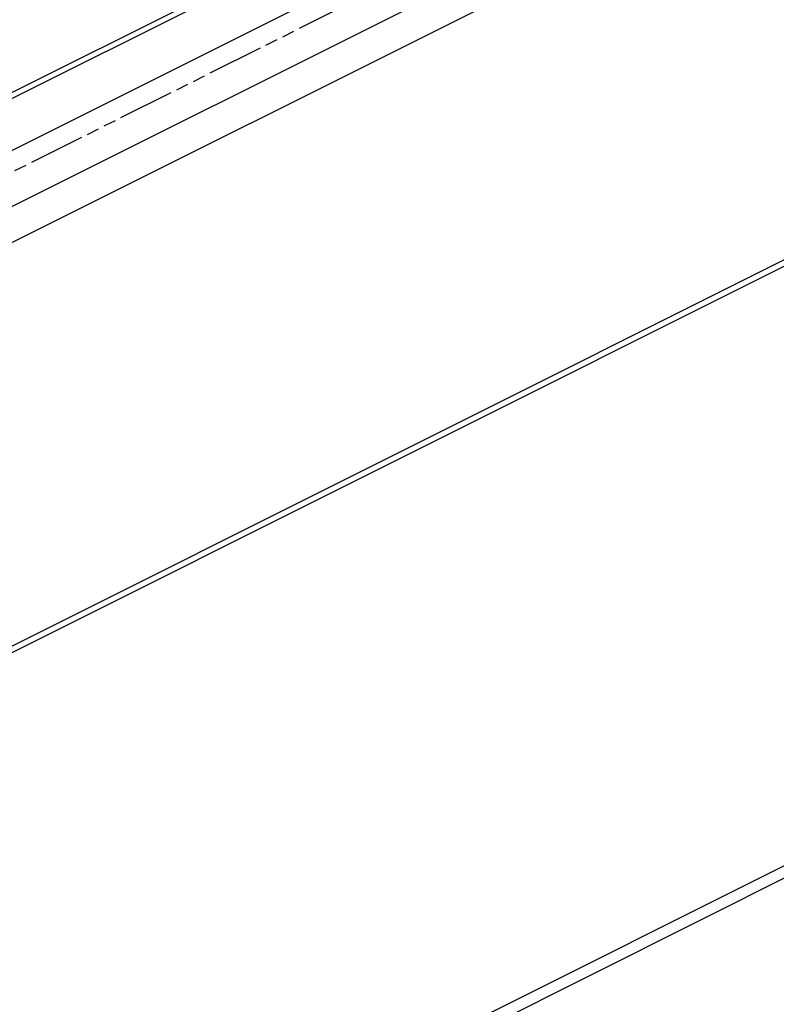
# Model space of a CAD drawing. Extents: x -359 to 544, y -757 to 856.
# Drawn here: x 319 to 418, y -618 to -489 of the extents above; entities that cross this region are included whole.
import ezdxf

# ---------------------------------------------------------------- set-up
doc = ezdxf.new("R2010")
doc.units = 0
doc.header["$LTSCALE"] = 16.335
doc.linetypes.add('PHANTOM', pattern=[0.8, 0.45, -0.05, 0.1, -0.05, 0.1, -0.05])
doc.layers.get('0').update_dxf_attribs({"linetype": 'CONTINUOUS'})
doc.layers.add('DEFAULT_3', color=7, linetype='PHANTOM')

msp = doc.modelspace()

# ---------------------------------------------------------------- linework, layer by layer
at = {"color": 9, "linetype": 'CONTINUOUS'}
for p, q in [((514.07, -420.24), (123.04, -615.75)), ((501.65, -421.73), (179.77, -582.67)), ((448.18, -433.53), (180.11, -567.57)), ((448.49, -434.16), (180.11, -568.36)), ((514.07, -473.06), (123.04, -668.58)), ((446.9, -585.95), (178.2, -720.3))]:
    msp.add_line(p, q, dxfattribs=at)
at = {"color": 7, "linetype": 'CONTINUOUS'}
for p, q in [((483.1, -423.66), (180.11, -575.16)), ((122.73, -669.56), (513.55, -474.15)), ((177.16, -722.46), (445.86, -588.11))]:
    msp.add_line(p, q, dxfattribs=at)
at = {"layer": 'DEFAULT_3', "color": 8, "linetype": 'PHANTOM'}
msp.add_line((180.11, -577.98), (456.74, -439.67), dxfattribs=at)

doc.saveas('drawing.dxf')
